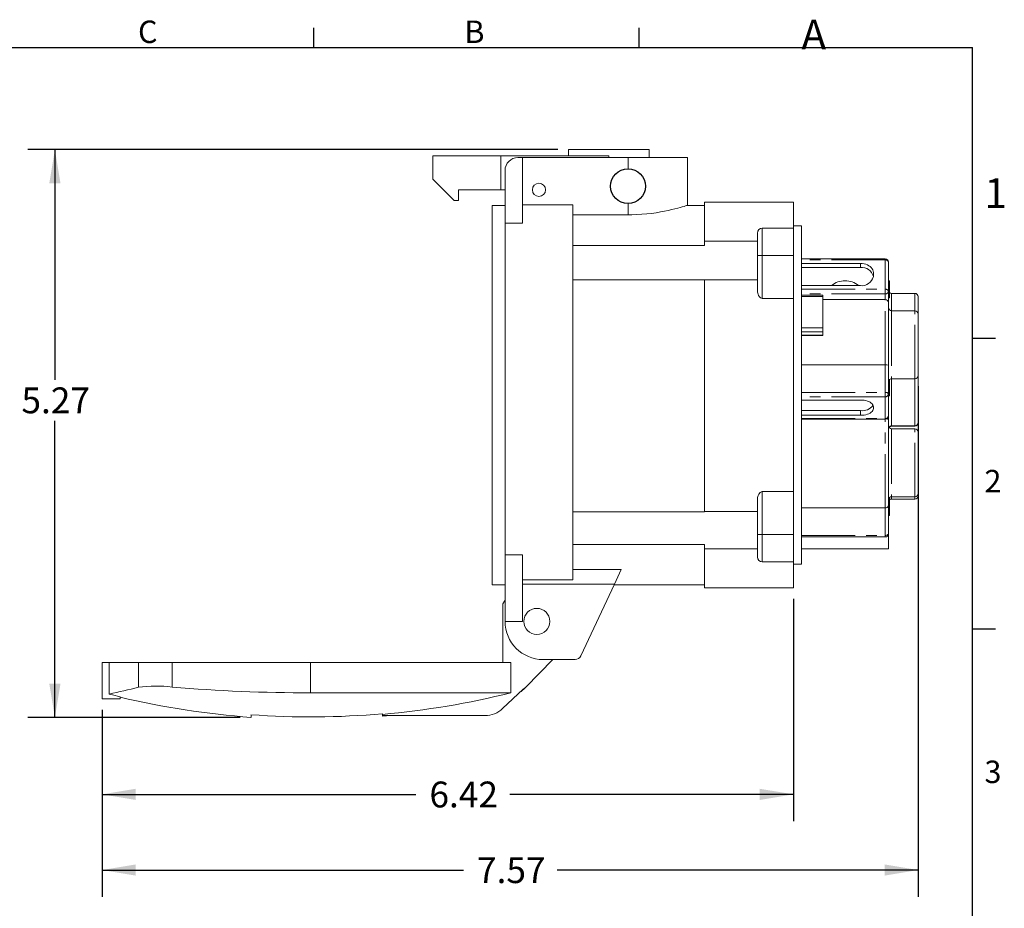
# Model space of a CAD drawing. Units: inches. Extents: x 0 to 21.9, y -0.1 to 16.9.
# Drawn here: x 12.8 to 21.9, y 8.6 to 16.9 of the extents above; entities that cross this region are included whole.
import ezdxf

# ---------------------------------------------------------------- set-up
doc = ezdxf.new("R2010")
doc.units = ezdxf.units.IN
doc.header["$LTSCALE"] = 2
doc.header["$MEASUREMENT"] = 0
doc.linetypes.add('PHANTOM', pattern=[0.5, 0.25, -0.05, 0.05, -0.05, 0.05, -0.05])
doc.layers.add('BORDER_MELTRIC', color=7, linetype='Continuous')
doc.layers.add('BORDER_TITLE_TEXT', color=7, linetype='Continuous')
doc.styles.add('SLDTEXTSTYLE0', font='TXT', dxfattribs={"width": 0.75})
doc.dimstyles.new('SLDDIMSTYLE0', dxfattribs={"dimtxt": 0.24, "dimasz": 0.312, "dimexe": 0, "dimexo": 0.0625, "dimgap": 0.06, "dimtad": 0, "dimtih": 1, "dimtoh": 1, "dimrnd": 1e-09, "dimzin": 12, "dimdsep": 46, "dimtxsty": 'SLDTEXTSTYLE0', "dimsah": 1, "dimcen": 0.09, "dimadec": 0, "dimazin": 3, "dimtfac": 1, "dimtofl": 0, "dimtmove": 0, "dimatfit": 3, "dimfxl": 0, "dimfrac": 2, "dimtolj": 1, "dimtzin": 12, "dimarcsym": 0})

# ---------------------------------------------------------------- blocks, each defined once
blk = doc.blocks.new('_D_10')
at = {"layer": 'BORDER_TITLE_TEXT'}
for p, q in [((17.7577, 15.6896), (12.8382, 15.6896)), ((13.0882, 15.6896), (13.0882, 13.5523)), ((13.0882, 10.4165), (13.0882, 13.1714)), ((14.8089, 10.4165), (12.8382, 10.4165))]:
    blk.add_line(p, q, dxfattribs=at)
for points in [[(13.0882, 15.6896), (13.0362, 15.3776), (13.1402, 15.3776)], [(13.0882, 10.4165), (13.1402, 10.7285), (13.0362, 10.7285)]]:
    blk.add_solid(points, dxfattribs=at)
at = {"layer": 'BORDER_TITLE_TEXT', "insert": (12.7779, 13.4808), "char_height": 0.24, "attachment_point": 1, "style": 'SLDTEXTSTYLE0'}
blk.add_mtext('5.27', dxfattribs=at)
blk = doc.blocks.new('_D_11')
at = {"layer": 'BORDER_TITLE_TEXT'}
for p, q in [((19.9443, 11.5188), (19.9443, 9.4514)), ((13.527, 10.4873), (13.527, 9.4514)), ((13.527, 9.7014), (16.4402, 9.7014)), ((19.9443, 9.7014), (17.3108, 9.7014))]:
    blk.add_line(p, q, dxfattribs=at)
for points in [[(13.527, 9.7014), (13.839, 9.6494), (13.839, 9.7534)], [(19.9443, 9.7014), (19.6323, 9.7534), (19.6323, 9.6494)]]:
    blk.add_solid(points, dxfattribs=at)
at = {"layer": 'BORDER_TITLE_TEXT', "insert": (16.5652, 9.8203), "char_height": 0.24, "attachment_point": 1, "style": 'SLDTEXTSTYLE0'}
blk.add_mtext('6.42', dxfattribs=at)
blk = doc.blocks.new('_D_12')
at = {"layer": 'BORDER_TITLE_TEXT'}
for p, q in [((21.1019, 13.4915), (21.1019, 8.7488)), ((13.527, 10.4873), (13.527, 8.7488)), ((13.527, 8.9988), (16.882, 8.9988)), ((21.1019, 8.9988), (17.7525, 8.9988))]:
    blk.add_line(p, q, dxfattribs=at)
for points in [[(13.527, 8.9988), (13.839, 8.9468), (13.839, 9.0508)], [(21.1019, 8.9988), (20.7899, 9.0508), (20.7899, 8.9468)]]:
    blk.add_solid(points, dxfattribs=at)
at = {"layer": 'BORDER_TITLE_TEXT', "insert": (17.007, 9.1177), "char_height": 0.24, "attachment_point": 1, "style": 'SLDTEXTSTYLE0'}
blk.add_mtext('7.57', dxfattribs=at)

msp = doc.modelspace()

# ---------------------------------------------------------------- linework, layer by layer
at = {"color": 7, "linetype": 'Continuous', "lineweight": 15}
for p, q in [((16.5978, 15.4141), (16.5978, 15.6306)), ((16.5978, 15.6306), (17.2277, 15.6306)), ((17.2277, 15.3156), (17.2277, 15.6306)), ((18.2317, 15.6306), (17.2277, 15.6306)), ((17.8577, 15.6896), (17.8577, 15.6306)), ((17.8577, 15.6896), (18.6057, 15.6896)), ((18.6057, 15.6154), (18.6057, 15.6896)), ((17.4301, 15.6154), (17.3871, 15.6154)), ((17.4301, 15.0058), (17.4301, 15.6154)), ((18.4089, 15.6154), (17.4301, 15.6154)), ((18.96, 15.6154), (18.4089, 15.6154)), ((18.96, 15.1719), (18.96, 15.6154)), ((17.2671, 15.0058), (17.2671, 15.4954)), ((16.7947, 15.2172), (16.5978, 15.4141)), ((16.834, 15.3156), (17.2277, 15.3156)), ((16.834, 15.3156), (16.834, 15.2172)), ((17.2277, 15.3156), (17.2277, 15.3156)), ((17.2671, 15.3156), (17.2277, 15.3156)), ((16.834, 15.2172), (16.7947, 15.2172)), ((17.4301, 15.1765), (17.897, 15.1765)), ((17.5561, 15.2605), (17.5559, 15.2605)), ((17.897, 14.9042), (17.897, 15.1765)), ((19.9443, 15.2015), (19.1175, 15.2015)), ((19.1175, 15.2015), (19.1175, 14.8378)), ((19.9443, 15.2015), (19.9443, 14.9605)), ((17.2671, 15.1719), (17.149, 15.1719)), ((17.149, 11.6483), (17.149, 15.1719)), ((18.4089, 15.0835), (17.897, 15.0835)), ((19.1175, 15.1719), (18.9598, 15.1719)), ((17.2671, 11.9256), (17.2671, 15.0058)), ((17.897, 14.9042), (17.897, 14.9042)), ((17.897, 14.9042), (17.897, 14.4884)), ((17.897, 14.8004), (17.897, 14.9042)), ((19.6096, 14.7046), (19.6096, 14.9145)), ((19.6556, 14.9605), (19.9443, 14.9605)), ((20.0183, 14.9801), (19.9443, 14.9801)), ((19.9443, 14.9605), (19.9443, 14.7046)), ((20.0183, 14.9801), (20.0183, 11.8401)), ((19.1175, 14.8378), (19.1175, 14.8004)), ((19.1175, 14.8378), (19.6096, 14.8378)), ((19.1175, 14.8004), (17.897, 14.8004)), ((19.6096, 14.3826), (19.6096, 14.7046)), ((19.9443, 14.7046), (19.9443, 14.3074)), ((20.7963, 14.6738), (20.0183, 14.6738)), ((20.5665, 14.6316), (20.0183, 14.6316)), ((20.8263, 14.6438), (20.8263, 14.371)), ((20.5665, 14.5949), (20.0183, 14.5949)), ((20.6865, 14.5098), (20.6865, 14.5482)), ((17.897, 14.4884), (17.897, 14.4884)), ((17.897, 12.321), (17.897, 14.4884)), ((17.897, 14.4799), (19.1175, 14.4799)), ((19.1175, 14.4799), (19.1175, 14.4793)), ((19.1175, 14.4793), (19.1175, 12.3286)), ((19.6096, 14.4793), (19.1175, 14.4793)), ((20.8363, 14.47), (20.8263, 14.47)), ((20.8363, 14.4567), (20.8263, 14.4567)), ((20.8363, 14.4567), (20.8363, 14.4695)), ((20.8363, 14.3878), (20.8363, 14.4567)), ((20.5665, 14.4264), (20.0183, 14.4264)), ((20.8363, 14.3878), (20.8263, 14.3878)), ((20.8263, 14.371), (20.8263, 14.2665)), ((20.8363, 14.3137), (20.8363, 14.3866)), ((21.0719, 14.3541), (20.8563, 14.3541)), ((19.6556, 14.3074), (19.9443, 14.3074)), ((19.9443, 14.3074), (19.9443, 12.5128)), ((20.2183, 14.3385), (20.0183, 14.3385)), ((20.2183, 14.3385), (20.2183, 14.3262)), ((20.2183, 14.3262), (20.2183, 14.0348)), ((20.7963, 14.2965), (20.2183, 14.2965)), ((20.8363, 14.3137), (20.8263, 14.3137)), ((20.8263, 14.2665), (20.8263, 13.6888)), ((21.1019, 14.3241), (21.1019, 14.3152)), ((21.1019, 14.3152), (21.1019, 14.1614)), ((21.0719, 14.1914), (20.8563, 14.1914)), ((21.1019, 14.1614), (21.1019, 14.1525)), ((21.1019, 14.1525), (21.1019, 13.5915)), ((20.2183, 14.0348), (20.2183, 13.9967)), ((20.2183, 13.9967), (20.2183, 13.9671)), ((20.0183, 13.963), (20.2183, 13.963)), ((20.2183, 13.9671), (20.2183, 13.963)), ((20.7963, 13.6898), (20.0183, 13.6898)), ((20.8263, 13.6888), (20.8263, 13.4196)), ((20.8363, 13.5481), (20.8263, 13.5481)), ((20.8363, 13.5255), (20.8363, 13.5478)), ((20.8563, 13.5615), (21.0719, 13.5615)), ((21.1019, 13.5915), (21.1019, 13.1578)), ((20.8363, 13.5255), (20.8263, 13.5255)), ((20.8363, 13.4984), (20.8263, 13.4984)), ((20.8363, 13.4789), (20.8263, 13.4789)), ((20.8363, 13.4631), (20.8263, 13.4631)), ((20.8363, 13.4984), (20.8363, 13.5255)), ((20.8363, 13.4789), (20.8363, 13.4984)), ((20.8363, 13.4631), (20.8363, 13.4789)), ((20.8363, 13.4094), (20.8363, 13.4631)), ((20.0183, 13.3637), (20.5665, 13.3637)), ((20.8263, 13.4196), (20.8263, 13.2173)), ((20.8363, 13.4094), (20.8263, 13.4094)), ((20.8263, 13.4032), (20.8363, 13.4032)), ((20.8363, 13.4037), (20.8363, 13.4094)), ((20.5665, 13.2656), (20.0183, 13.2656)), ((20.6865, 13.2836), (20.6865, 13.3019)), ((20.5665, 13.2218), (20.0183, 13.2218)), ((20.0183, 13.1873), (20.7963, 13.1873)), ((20.8263, 13.2173), (20.8263, 13.1711)), ((20.8263, 13.1711), (20.8263, 12.3911)), ((20.8363, 13.1037), (20.8363, 13.1113)), ((20.8563, 13.1246), (21.0719, 13.1246)), ((21.0719, 13.1201), (20.8563, 13.1201)), ((21.0719, 13.0961), (20.8563, 13.0961)), ((21.1019, 13.1533), (21.1019, 13.1578)), ((21.1019, 13.0661), (21.1019, 13.0571)), ((21.1019, 13.0571), (21.1019, 12.4961)), ((19.6096, 12.1156), (19.6096, 12.4377)), ((19.9443, 12.5128), (19.6556, 12.5128)), ((19.9443, 12.5128), (19.9443, 12.1156)), ((20.8363, 12.4161), (20.8363, 12.4585)), ((20.8563, 12.4661), (21.0719, 12.4661)), ((20.8563, 12.4438), (21.0719, 12.4438)), ((21.1019, 12.4961), (21.1019, 12.4738)), ((20.7963, 12.3613), (20.0183, 12.3613)), ((20.8363, 12.4161), (20.8263, 12.4161)), ((20.8363, 12.4144), (20.8263, 12.4144)), ((20.8263, 12.3911), (20.8263, 12.1219)), ((20.8363, 12.4144), (20.8363, 12.4161)), ((20.8363, 12.2907), (20.8363, 12.4144)), ((19.1175, 12.3269), (17.897, 12.3269)), ((17.897, 12.321), (17.897, 12.321)), ((17.897, 12.321), (17.897, 11.9142)), ((19.1175, 12.3286), (19.6096, 12.3286)), ((19.1175, 12.3286), (19.1175, 12.3269)), ((20.8363, 12.2907), (20.8263, 12.2907)), ((19.6096, 11.9057), (19.6096, 12.1156)), ((19.9443, 12.1156), (19.9443, 11.8597)), ((20.0183, 12.0919), (20.7963, 12.0919)), ((20.8263, 12.1219), (20.8263, 11.9826)), ((17.897, 12.0207), (19.1175, 12.0207)), ((17.897, 11.9142), (17.897, 12.0207)), ((19.1175, 12.0207), (19.1175, 11.9821)), ((19.6096, 11.9821), (19.1175, 11.9821)), ((19.1175, 11.9821), (19.1175, 11.6188)), ((20.8263, 11.9826), (20.0183, 11.9826)), ((17.2671, 11.3078), (17.2671, 11.9256)), ((17.4301, 11.3078), (17.4301, 11.9256)), ((17.897, 11.9142), (17.897, 11.9142)), ((17.897, 11.6932), (17.897, 11.9142)), ((19.6556, 11.8597), (19.9443, 11.8597)), ((19.9443, 11.8597), (19.9443, 11.6188)), ((19.9443, 11.8401), (20.0183, 11.8401)), ((17.897, 11.789), (18.3458, 11.789)), ((18.2827, 11.6538), (18.3458, 11.789)), ((17.149, 11.6483), (17.2671, 11.6483)), ((17.897, 11.6932), (17.4301, 11.6932)), ((18.2827, 11.6538), (17.4301, 11.6538)), ((17.9722, 10.9881), (18.2827, 11.6538)), ((18.2801, 11.6483), (19.1175, 11.6483)), ((19.1175, 11.6188), (19.9443, 11.6188)), ((17.2474, 11.4701), (17.2474, 10.9259)), ((17.4301, 11.3078), (17.2671, 11.3078)), ((13.527, 10.9259), (13.527, 10.5873)), ((13.5937, 10.9259), (13.527, 10.9259)), ((13.5937, 10.9259), (13.5937, 10.6324)), ((13.8636, 10.9259), (13.5937, 10.9259)), ((14.1773, 10.9259), (13.8636, 10.9259)), ((15.46, 10.9259), (14.1773, 10.9259)), ((17.32, 10.9259), (15.46, 10.9259)), ((17.32, 10.6446), (17.32, 10.9259)), ((17.461, 10.6985), (17.7111, 10.9534)), ((17.6214, 10.9534), (17.9179, 10.9534)), ((13.695, 10.5873), (13.695, 10.6078)), ((17.32, 10.6446), (15.46, 10.6446)), ((17.2444, 10.498), (17.4356, 10.6788)), ((13.527, 10.5873), (13.695, 10.5873)), ((14.9089, 10.4409), (14.9089, 10.4165)), ((16.1293, 10.4505), (16.1293, 10.4439)), ((16.1293, 10.4439), (16.1293, 10.4334)), ((16.1293, 10.4263), (16.2034, 10.4334)), ((16.1293, 10.4334), (17.0821, 10.4334)), ((16.1293, 10.4322), (16.1293, 10.4263))]:
    msp.add_line(p, q, dxfattribs=at)
at = {"color": 8, "linetype": 'PHANTOM', "lineweight": 0}
for p, q in [((18.2317, 15.6154), (18.2317, 15.6306)), ((18.4089, 15.6154), (18.4089, 15.511)), ((18.4089, 15.188), (18.4089, 15.0835)), ((17.4301, 15.0058), (17.2671, 15.0058)), ((19.6556, 14.9605), (19.6556, 14.7046)), ((19.6096, 14.7046), (19.6556, 14.7046)), ((19.6556, 14.7046), (19.9443, 14.7046)), ((19.6556, 14.7046), (19.6556, 14.3074)), ((20.7963, 14.6654), (20.0183, 14.6654)), ((20.5665, 14.5949), (20.5665, 14.6316)), ((20.7963, 14.6738), (20.7963, 14.6654)), ((20.7963, 14.3926), (20.7963, 14.6654)), ((20.0183, 14.3926), (20.7963, 14.3926)), ((20.7963, 14.3926), (20.7963, 14.3502)), ((20.8563, 14.3541), (20.8563, 14.3442)), ((21.0719, 14.3442), (21.0719, 14.3541)), ((20.7963, 14.3502), (20.0183, 14.3502)), ((20.2183, 14.3262), (20.0183, 14.3262)), ((20.7963, 14.2965), (20.7963, 14.3502)), ((20.7963, 13.6898), (20.7963, 14.2965)), ((20.8563, 14.3442), (20.8563, 14.1914)), ((21.0719, 14.1914), (21.0719, 14.3442)), ((20.8563, 14.1914), (20.8563, 14.1816)), ((20.8563, 14.1816), (20.8563, 13.5615)), ((21.0719, 14.1816), (21.0719, 14.1914)), ((21.0719, 13.5615), (21.0719, 14.1816)), ((20.0183, 14.0348), (20.2183, 14.0348)), ((20.2183, 13.9967), (20.0183, 13.9967)), ((20.0183, 13.9671), (20.2183, 13.9671)), ((20.7963, 13.4351), (20.7963, 13.6898)), ((20.8563, 13.5615), (20.8563, 13.1246)), ((21.0719, 13.1246), (21.0719, 13.5615)), ((20.0183, 13.4351), (20.7963, 13.4351)), ((20.7963, 13.3939), (20.0183, 13.3939)), ((20.7963, 13.4351), (20.7963, 13.3939)), ((20.7963, 13.1916), (20.7963, 13.3939)), ((20.5665, 13.2218), (20.5665, 13.2656)), ((20.0183, 13.1916), (20.7963, 13.1916)), ((20.7963, 13.1916), (20.7963, 13.1873)), ((20.7963, 12.3613), (20.7963, 13.1873)), ((20.8563, 13.0961), (20.8563, 13.0862)), ((20.8563, 13.0862), (20.8563, 12.4661)), ((21.0719, 13.0862), (21.0719, 13.0961)), ((21.0719, 12.4661), (21.0719, 13.0862)), ((19.6556, 12.5128), (19.6556, 12.1156)), ((20.8563, 12.4661), (20.8563, 12.4438)), ((21.0719, 12.4438), (21.0719, 12.4661)), ((20.7963, 12.1065), (20.7963, 12.3613)), ((19.6096, 12.1156), (19.6556, 12.1156)), ((19.6556, 12.1156), (19.9443, 12.1156)), ((19.6556, 12.1156), (19.6556, 11.8597)), ((20.0183, 12.1065), (20.7963, 12.1065)), ((20.7963, 12.1065), (20.7963, 12.0919)), ((17.4301, 11.9256), (17.2671, 11.9256)), ((13.8636, 10.6957), (13.8636, 10.9259)), ((14.1773, 10.698), (14.1773, 10.9259)), ((15.46, 10.6446), (15.46, 10.9259))]:
    msp.add_line(p, q, dxfattribs=at)
at = {"color": 7, "linetype": 'Continuous', "lineweight": 15, "flags": 128}
for points in [[(18.9598, 15.1719), (18.96, 15.1719), (18.9576, 15.1712), (18.9513, 15.1692), (18.9419, 15.1663), (18.9291, 15.1625), (18.9127, 15.1577), (18.8929, 15.1521), (18.8701, 15.1459), (18.8443, 15.1392), (18.8149, 15.132), (18.7827, 15.1247), (18.7476, 15.1174), (18.71, 15.1104), (18.6691, 15.1036), (18.6262, 15.0975), (18.5831, 15.0925), (18.5386, 15.0885), (18.4918, 15.0855), (18.4442, 15.0839), (18.4089, 15.0835)], [(20.5665, 14.6316), (20.5836, 14.6307), (20.6003, 14.6282), (20.6163, 14.624), (20.6314, 14.6183), (20.6451, 14.6112), (20.6572, 14.6028), (20.6674, 14.5933), (20.6756, 14.5828), (20.6816, 14.5717), (20.6853, 14.5601), (20.6865, 14.5482)], [(19.6556, 14.3074), (19.6475, 14.3087), (19.6386, 14.3131), (19.6279, 14.3233), (19.6208, 14.3343), (19.6158, 14.3461), (19.6111, 14.3642), (19.6096, 14.3826)], [(20.4239, 14.4275), (20.4086, 14.4266), (20.4074, 14.4264)], [(20.4404, 14.4264), (20.4393, 14.4266), (20.4239, 14.4275)], [(20.5665, 13.3637), (20.5836, 13.3631), (20.6003, 13.3612), (20.6163, 13.3581), (20.6314, 13.3539), (20.6451, 13.3486), (20.6572, 13.3424), (20.6674, 13.3353), (20.6756, 13.3276), (20.6816, 13.3193), (20.6853, 13.3107), (20.6865, 13.3019)], [(20.6865, 13.2836), (20.6853, 13.2748), (20.6816, 13.2662), (20.6756, 13.2579), (20.6674, 13.2502), (20.6572, 13.2431), (20.6451, 13.2369), (20.6314, 13.2316), (20.6163, 13.2274), (20.6003, 13.2243), (20.5836, 13.2224), (20.5665, 13.2218)], [(19.6096, 12.4377), (19.6114, 12.4573), (19.6167, 12.4766), (19.6238, 12.491), (19.6343, 12.5039), (19.6424, 12.5095), (19.6522, 12.5126), (19.6556, 12.5128)], [(17.2671, 11.5036), (17.2622, 11.4959), (17.2474, 11.4701)], [(17.4356, 10.6788), (17.4423, 10.683), (17.461, 10.6985)], [(17.461, 10.6985), (17.4507, 10.6881), (17.4434, 10.6806), (17.439, 10.6761), (17.4375, 10.6746)], [(13.695, 10.6078), (13.6219, 10.6254), (13.5937, 10.6324)]]:
    msp.add_lwpolyline(points, dxfattribs=at)
at = {"color": 8, "linetype": 'PHANTOM', "lineweight": 0, "flags": 128}
for points in [[(20.7963, 13.4351), (20.8022, 13.4348), (20.8078, 13.4339), (20.813, 13.4325), (20.8175, 13.4305), (20.8213, 13.4282), (20.824, 13.4255), (20.8258, 13.4226), (20.8263, 13.4196)], [(20.7963, 12.1065), (20.8022, 12.1068), (20.8078, 12.1077), (20.813, 12.1091), (20.8175, 12.111), (20.8213, 12.1134), (20.824, 12.116), (20.8258, 12.1189), (20.8263, 12.1219)]]:
    msp.add_lwpolyline(points, dxfattribs=at)
msp.add_circle((18.4089, 15.3495), 0.1615)
at = {"color": 7, "linetype": 'Continuous', "lineweight": 15}
for centre, radius in [((17.5821, 15.3156), 0.061), ((17.5624, 11.3078), 0.1211)]:
    msp.add_circle(centre, radius, dxfattribs=at)
for centre, radius, start, end in [((17.3871, 15.4954), 0.12, 90.01083, 179.98917), ((19.6556, 14.9145), 0.046, 90, 180), ((20.7963, 14.6438), 0.03, 0, 90), ((20.5805, 14.4871), 0.1087, 13.0028, 97.42498), ((20.4178, 14.2885), 0.1821, 88.05892, 130.7589), ((20.4301, 14.2885), 0.1821, 49.2411, 91.94108), ((20.5805, 14.5343), 0.1087, 262.5751, 346.99712), ((20.8563, 14.3841), 0.03, 228.18969, 270), ((21.0719, 14.3241), 0.03, 0, 90), ((20.7963, 14.2665), 0.03, 0, 90), ((20.8563, 14.2214), 0.03, 180, 270), ((21.0719, 14.1614), 0.03, 0, 90), ((20.8043, 13.4856), 0.2044, 83.81351, 92.23725), ((20.8563, 13.5315), 0.03, 90, 146.54882), ((21.0719, 13.5915), 0.03, 270, 0), ((20.5835, 13.3899), 0.1255, 262.20184, 323.16236), ((20.7963, 13.2173), 0.03, 270, 0), ((20.7963, 13.1711), 0.03, 0, 50.40837), ((20.8563, 13.1261), 0.03, 180, 270), ((20.856, 13.0974), 0.0272, 89.3241, 152.98213), ((20.8565, 13.0918), 0.0283, 90.25858, 145.80919), ((21.0703, 13.1562), 0.0317, 273.00456, 2.75075), ((21.0702, 13.1518), 0.0317, 273.04987, 2.70544), ((21.0719, 13.0661), 0.03, 0, 90), ((20.8563, 12.4361), 0.03, 90, 180), ((20.8563, 12.4138), 0.03, 90, 131.81031), ((21.0719, 12.4961), 0.03, 270, 0), ((21.0719, 12.4738), 0.03, 270, 0), ((20.7978, 12.389), 0.0278, 266.87964, 345.03424), ((20.7963, 12.3911), 0.03, 341.99297, 0), ((20.7963, 12.1219), 0.03, 270, 0), ((19.6556, 11.9057), 0.046, 180, 270), ((17.6214, 11.3078), 0.3543, 180, 270), ((17.9179, 11.0134), 0.06, 270, 335), ((-33.9731, 214.0437), 208.8989, 283.161842, 283.237862), ((14.029, 9.5214), 1.1859, 82.81677, 98.02003), ((15.4429, 25.6788), 15.0342, 265.17098, 270.06514), ((15.5006, 18.2683), 7.874, 256.74339, 265.68968), ((15.4292, 18.2312), 7.8186, 275.13729, 283.99483), ((17.3532, 10.7573), 0.1181, 297.63248, 315.5394), ((15.4603, 17.8804), 7.4599, 265.76074, 275.14531), ((17.0821, 10.6696), 0.2362, 270, 313.40805)]:
    msp.add_arc(centre, radius, start, end, dxfattribs=at)
at = {"color": 8, "linetype": 'PHANTOM', "lineweight": 0}
for centre, radius, start, end in [((20.7999, 14.6388), 0.0269, 10.79773, 97.74416), ((20.7999, 14.366), 0.0269, 10.7975, 97.74457), ((20.8002, 14.3766), 0.0267, 261.6458, 347.92622), ((20.7983, 13.4219), 0.0281, 265.94125, 355.26291), ((20.7983, 13.2197), 0.0281, 265.94122, 355.2629)]:
    msp.add_arc(centre, radius, start, end, dxfattribs=at)
at = {"layer": 'BORDER_MELTRIC'}
for p, q in [((15.4931, 16.6376), (15.4931, 16.8203)), ((18.5131, 16.6376), (18.5131, 16.8203)), ((0.3931, 16.6376), (21.6069, 16.6376)), ((21.6069, 0.4558), (21.6069, 16.6376)), ((21.6069, 13.9376), (21.821, 13.9376)), ((21.6069, 11.2376), (21.821, 11.2376))]:
    msp.add_line(p, q, dxfattribs=at)

# ---------------------------------------------------------------- texts
at = {"layer": 'BORDER_MELTRIC', "attachment_point": 1, "style": 'SLDTEXTSTYLE0'}
for s, insert, char_height in [('C', (13.86, 16.888), 0.2083), ('B', (16.8895, 16.888), 0.2083), ('A', (20.019, 16.8961), 0.2756), ('1', (21.7178, 15.4231), 0.2756), ('2', (21.7178, 12.7149), 0.2083), ('3', (21.7178, 10.0149), 0.2083)]:
    msp.add_mtext(s, dxfattribs=dict(at, insert=insert, char_height=char_height))

# ---------------------------------------------------------------- dimensions: what is measured, and where the dimension line sits
at = {"layer": 'BORDER_TITLE_TEXT'}
for base, p1, p2, angle, picture, middle in [((13.0882, 15.6896), (14.9089, 10.4165), (17.8577, 15.6896), 90, '_D_10', (13.0882, 13.3618)), ((21.1019, 8.9988), (13.527, 10.5873), (21.1019, 13.5915), 0, '_D_12', (17.3173, 8.9988))]:
    dim = msp.add_linear_dim(base=base, p1=p1, p2=p2, angle=angle, dimstyle='SLDDIMSTYLE0', dxfattribs=at)
    dim.commit()
    dim.dimension.update_dxf_attribs({"geometry": picture, "text_midpoint": middle, "dimtype": 160})
dim = msp.add_linear_dim(base=(19.9443, 9.7014), p1=(13.527, 10.5873), p2=(19.9443, 11.6188), dimstyle='SLDDIMSTYLE0', dxfattribs=at)
dim.commit()
dim.dimension.update_dxf_attribs({"geometry": '_D_11', "text_midpoint": (16.8755, 9.7014), "dimtype": 160})

doc.saveas('drawing.dxf')
